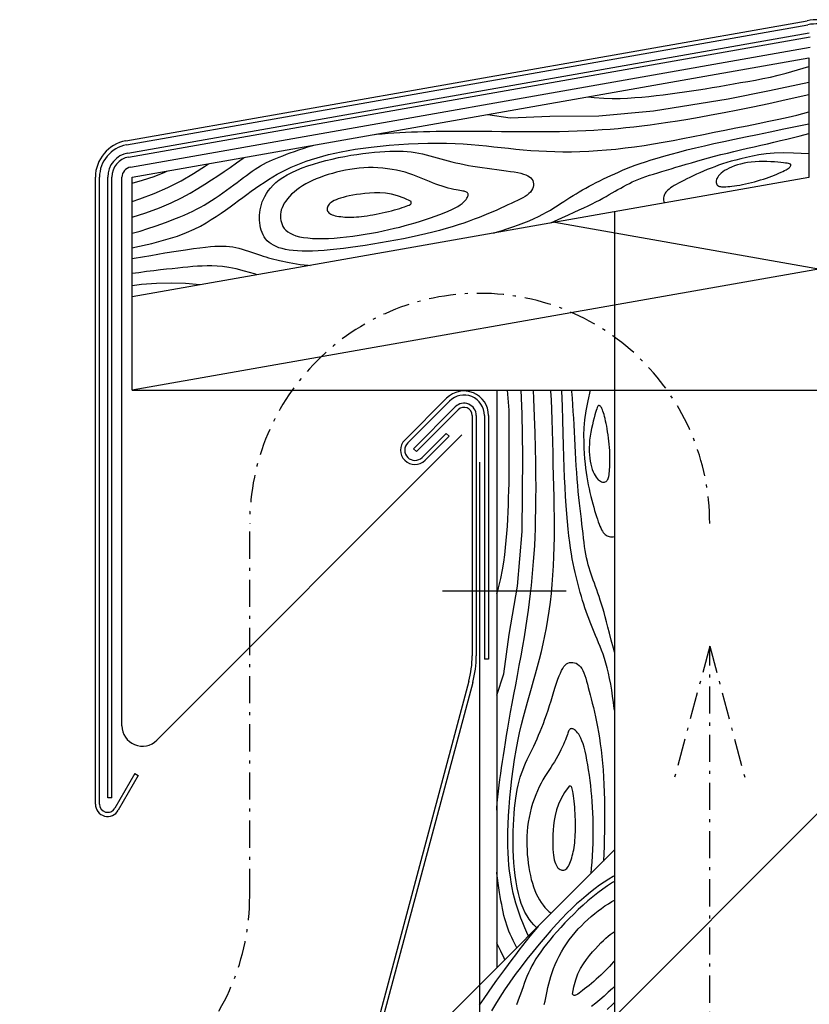
# Model space of a CAD drawing. Extents: x 2360 to 6560, y -820 to 2150.
# Drawn here: x 5487 to 5745, y 1565 to 1886 of the extents above; entities that cross this region are included whole.
import ezdxf

# ---------------------------------------------------------------- set-up
doc = ezdxf.new("R2010")
doc.units = 0
doc.header["$LTSCALE"] = 3.925
doc.linetypes.add('AUSGEZOGEN', pattern=[0])
doc.linetypes.add('MEGACAD_LTYPE4', pattern=[4, 2.25, -0.75, 0.25, -0.75])
doc.layers.get('0').update_dxf_attribs({"linetype": 'CONTINUOUS'})
for name, color, linetype in [('00_GESAMTRASTER', 7, 'CONTINUOUS'), ('3_4_AU_ENFASSADEN', 7, 'CONTINUOUS'), ('99_1_B_KOTEN_BESTAND', 7, 'CONTINUOUS'), ('99_2_A_KOTEN_1974', 7, 'CONTINUOUS'), ('A__BWA_TB50____', 7, 'CONTINUOUS')]:
    doc.layers.add(name, color=color, linetype=linetype)

msp = doc.modelspace()

# ---------------------------------------------------------------- linework, layer by layer
at = {"color": 7, "linetype": 'AUSGEZOGEN'}
for p, q in [((5521.96, 1846.04), (5744.16, 1885.21)), ((5522.19, 1844.72), (5744.39, 1883.9)), ((5512.05, 1629.91), (5512.05, 1834.22)), ((5513.38, 1629.91), (5513.38, 1834.22)), ((5524.88, 1639.88), (5518.36, 1628.58)), ((5524.88, 1639.88), (5526.04, 1639.21)), ((5526.04, 1639.21), (5519.51, 1627.91))]:
    msp.add_line(p, q, dxfattribs=at)
at = {"color": 1, "linetype": 'AUSGEZOGEN'}
msp.add_line((5637.36, 1533.81), (5637.36, 1741.37), dxfattribs=at)
at = {"color": 3, "linetype": 'MEGACAD_LTYPE4'}
for p, q in [((5562.36, 1600), (5562.36, 1721.37)), ((5712.36, 1681.37), (5700.71, 1637.9)), ((5712.36, 1533.81), (5712.36, 1681.37)), ((5712.36, 1681.37), (5724, 1637.9))]:
    msp.add_line(p, q, dxfattribs=at)
at = {"color": 7, "linetype": 'AUSGEZOGEN'}
for centre, radius, start, end in [((5747.98, 1863.55), 22, 80, 100), ((5747.98, 1863.55), 20.67, 80, 100), ((5524.05, 1834.22), 12, 100, 180), ((5524.05, 1834.22), 10.67, 100, 180), ((5516.05, 1629.91), 4, 180, 330), ((5516.05, 1629.91), 2.67, 180, 330)]:
    msp.add_arc(centre, radius, start, end, dxfattribs=at)
at = {"color": 3, "linetype": 'MEGACAD_LTYPE4'}
for centre, start, end in [((5637.36, 1721.37), 0, 180), ((5487.36, 1600), 270, 0)]:
    msp.add_arc(centre, 75, start, end, dxfattribs=at)
at = {"layer": '00_GESAMTRASTER', "color": 1, "linetype": 'AUSGEZOGEN'}
for points in [[(5672.61, 1860.41), (5674.65, 1860.18), (5677.8, 1859.95), (5680.61, 1859.86), (5683.18, 1859.88), (5685.59, 1859.99), (5687.92, 1860.15), (5690.24, 1860.35), (5692.56, 1860.57), (5694.88, 1860.82), (5697.19, 1861.09), (5699.5, 1861.38), (5701.81, 1861.69), (5704.1, 1862.01), (5706.39, 1862.35), (5708.66, 1862.7), (5710.93, 1863.07), (5713.2, 1863.44), (5715.48, 1863.82), (5717.78, 1864.22), (5720.1, 1864.62), (5722.45, 1865.03), (5724.84, 1865.45), (5727.27, 1865.89), (5729.73, 1866.35), (5732.22, 1866.85), (5734.74, 1867.43), (5737.27, 1868.09), (5744.64, 1870.33)], [(5640.06, 1854.67), (5647.33, 1853.6), (5660.23, 1854.06), (5676.22, 1854.17), (5694.05, 1855.8), (5718.41, 1859.79), (5731.83, 1862.46), (5744.64, 1865.21)], [(5603.2, 1848.17), (5603.68, 1848.22), (5605.6, 1848.4), (5607.5, 1848.54), (5609.39, 1848.67), (5611.29, 1848.78), (5613.2, 1848.87), (5615.13, 1848.95), (5617.08, 1849.02), (5619.07, 1849.08), (5621.11, 1849.13), (5623.22, 1849.17), (5625.42, 1849.21), (5627.72, 1849.23), (5630.14, 1849.24), (5632.7, 1849.24), (5635.41, 1849.23), (5638.29, 1849.21), (5641.3, 1849.18), (5644.42, 1849.15), (5647.61, 1849.12), (5650.83, 1849.1), (5654.05, 1849.08), (5657.23, 1849.08), (5660.35, 1849.1), (5663.37, 1849.15), (5666.3, 1849.22), (5669.14, 1849.31), (5671.92, 1849.43), (5674.62, 1849.57), (5677.28, 1849.73), (5679.89, 1849.92), (5682.47, 1850.14), (5685.03, 1850.37), (5687.6, 1850.64), (5690.22, 1850.95), (5692.92, 1851.29), (5695.74, 1851.68), (5698.71, 1852.12), (5701.87, 1852.62), (5705.26, 1853.17), (5708.9, 1853.8), (5712.83, 1854.5), (5717.05, 1855.29), (5721.58, 1856.17), (5726.46, 1857.16), (5731.69, 1858.27), (5737.29, 1859.5), (5744.64, 1861.17)], [(5524.05, 1811.19), (5524.92, 1811.37), (5530.49, 1812.66), (5535.05, 1813.88), (5538.77, 1815.04), (5541.78, 1816.16), (5544.25, 1817.25), (5546.32, 1818.31), (5548.14, 1819.36), (5549.85, 1820.4), (5551.47, 1821.44), (5553.02, 1822.48), (5554.51, 1823.51), (5555.95, 1824.54), (5557.35, 1825.57), (5558.73, 1826.59), (5560.1, 1827.6), (5561.47, 1828.62), (5562.85, 1829.62), (5564.23, 1830.61), (5565.62, 1831.58), (5567.03, 1832.52), (5568.45, 1833.44), (5569.89, 1834.32), (5571.35, 1835.17), (5572.84, 1835.98), (5574.37, 1836.74), (5575.92, 1837.47), (5577.51, 1838.16), (5579.15, 1838.81), (5580.83, 1839.43), (5582.56, 1840.02), (5584.34, 1840.58), (5586.18, 1841.11), (5588.1, 1841.62), (5590.1, 1842.09), (5592.21, 1842.54), (5594.43, 1842.96), (5596.8, 1843.35), (5599.32, 1843.71), (5602, 1844.05), (5604.86, 1844.35), (5607.86, 1844.62), (5610.97, 1844.86), (5614.13, 1845.05), (5617.3, 1845.19), (5620.45, 1845.28), (5623.53, 1845.32), (5626.49, 1845.3), (5629.32, 1845.21), (5632.01, 1845.07), (5634.6, 1844.88), (5637.1, 1844.66), (5639.54, 1844.42), (5641.94, 1844.16), (5644.33, 1843.89), (5646.72, 1843.63), (5649.14, 1843.38), (5651.59, 1843.16), (5654.09, 1842.96), (5656.62, 1842.79), (5659.2, 1842.65), (5661.83, 1842.56), (5664.51, 1842.51), (5667.25, 1842.52), (5670.05, 1842.59), (5672.9, 1842.71), (5675.81, 1842.88), (5678.76, 1843.12), (5681.75, 1843.41), (5684.79, 1843.75), (5687.85, 1844.14), (5690.95, 1844.59), (5694.07, 1845.08), (5697.22, 1845.63), (5700.41, 1846.21), (5703.65, 1846.83), (5706.96, 1847.48), (5710.33, 1848.16), (5713.77, 1848.85), (5717.3, 1849.56), (5720.91, 1850.28), (5724.54, 1851), (5728.13, 1851.72), (5731.61, 1852.43), (5734.92, 1853.13), (5737.98, 1853.81), (5740.73, 1854.47), (5744.64, 1855.5)], [(5641.93, 1816.01), (5642.4, 1816.16), (5644.33, 1816.77), (5646.26, 1817.39), (5648.16, 1818.03), (5650.02, 1818.68), (5651.81, 1819.35), (5653.5, 1820.02), (5655.08, 1820.71), (5656.54, 1821.41), (5657.92, 1822.12), (5659.2, 1822.82), (5660.42, 1823.53), (5661.57, 1824.23), (5662.67, 1824.92), (5663.74, 1825.6), (5664.78, 1826.27), (5665.8, 1826.93), (5666.81, 1827.57), (5667.82, 1828.21), (5668.83, 1828.84), (5669.85, 1829.45), (5670.89, 1830.07), (5671.96, 1830.67), (5673.06, 1831.28), (5674.18, 1831.88), (5675.34, 1832.47), (5676.52, 1833.06), (5677.72, 1833.65), (5678.93, 1834.22), (5680.16, 1834.8), (5681.4, 1835.36), (5682.65, 1835.91), (5683.92, 1836.46), (5685.24, 1837.01), (5686.63, 1837.56), (5688.1, 1838.12), (5689.68, 1838.69), (5691.39, 1839.26), (5693.24, 1839.86), (5695.25, 1840.47), (5697.43, 1841.11), (5699.77, 1841.75), (5702.26, 1842.42), (5704.91, 1843.09), (5707.71, 1843.77), (5710.66, 1844.46), (5713.75, 1845.16), (5716.98, 1845.86), (5720.4, 1846.59), (5724.03, 1847.34), (5727.91, 1848.14), (5732.07, 1849), (5736.56, 1849.94), (5741.41, 1850.96), (5744.64, 1851.66)], [(5660.56, 1819.3), (5661.77, 1819.86), (5664.18, 1820.98), (5666.3, 1821.95), (5668.17, 1822.8), (5669.83, 1823.55), (5671.32, 1824.24), (5672.7, 1824.89), (5673.99, 1825.53), (5675.22, 1826.15), (5676.38, 1826.76), (5677.49, 1827.36), (5678.55, 1827.95), (5679.56, 1828.53), (5680.55, 1829.09), (5681.5, 1829.64), (5682.43, 1830.18), (5683.36, 1830.7), (5684.28, 1831.21), (5685.21, 1831.71), (5686.16, 1832.19), (5687.13, 1832.66), (5688.15, 1833.12), (5689.21, 1833.57), (5690.34, 1834), (5691.52, 1834.42), (5692.76, 1834.84), (5694.05, 1835.26), (5695.4, 1835.67), (5696.81, 1836.1), (5698.27, 1836.54), (5699.78, 1836.99), (5701.35, 1837.46), (5702.98, 1837.94), (5704.66, 1838.44), (5706.4, 1838.95), (5708.2, 1839.47), (5710.06, 1840), (5711.98, 1840.52), (5713.97, 1841.05), (5716.02, 1841.57), (5718.13, 1842.1), (5720.27, 1842.62), (5722.45, 1843.13), (5724.64, 1843.64), (5726.84, 1844.15), (5729.02, 1844.65), (5731.19, 1845.14), (5733.32, 1845.63), (5735.44, 1846.13), (5737.55, 1846.64), (5739.67, 1847.17), (5741.82, 1847.73), (5744.64, 1848.51)], [(5524.05, 1815.95), (5526.62, 1816.68), (5529.13, 1817.46), (5531.5, 1818.24), (5533.72, 1819.03), (5535.78, 1819.79), (5537.67, 1820.53), (5539.4, 1821.22), (5540.97, 1821.89), (5542.43, 1822.53), (5543.78, 1823.16), (5545.06, 1823.79), (5546.28, 1824.45), (5547.49, 1825.12), (5548.69, 1825.84), (5549.91, 1826.61), (5551.14, 1827.41), (5552.38, 1828.25), (5553.61, 1829.11), (5554.83, 1829.97), (5556.02, 1830.83), (5557.17, 1831.69), (5558.28, 1832.51), (5559.34, 1833.31), (5560.35, 1834.07), (5561.32, 1834.8), (5562.27, 1835.5), (5563.19, 1836.16), (5564.1, 1836.79), (5565.02, 1837.38), (5565.93, 1837.94), (5566.87, 1838.46), (5567.82, 1838.96), (5568.8, 1839.43), (5569.82, 1839.89), (5570.87, 1840.33), (5571.97, 1840.78), (5573.12, 1841.23), (5574.33, 1841.68), (5575.6, 1842.15), (5576.94, 1842.64), (5578.34, 1843.12), (5579.81, 1843.61), (5581.34, 1844.09), (5582.94, 1844.57), (5583.31, 1844.67)], [(5744.64, 1841.79), (5739.73, 1842.1), (5736.4, 1842.15), (5733.43, 1842.04), (5730.78, 1841.8), (5728.41, 1841.47), (5726.27, 1841.08), (5724.33, 1840.66), (5722.54, 1840.24), (5720.89, 1839.82), (5719.35, 1839.4), (5717.92, 1838.97), (5716.56, 1838.54), (5715.26, 1838.1), (5714.01, 1837.64), (5712.79, 1837.17), (5711.58, 1836.68), (5710.38, 1836.18), (5709.2, 1835.68), (5708.06, 1835.17), (5706.95, 1834.66), (5705.89, 1834.16), (5704.88, 1833.67), (5703.93, 1833.19), (5703.04, 1832.74), (5702.22, 1832.3), (5701.47, 1831.89), (5700.79, 1831.49), (5700.17, 1831.1), (5699.61, 1830.73), (5699.12, 1830.36), (5698.7, 1830.01), (5698.34, 1829.66), (5698.04, 1829.31), (5697.8, 1828.97), (5697.61, 1828.62), (5697.48, 1828.26), (5697.38, 1827.9), (5697.33, 1827.52), (5697.32, 1827.12), (5697.35, 1826.71), (5697.46, 1826.27), (5697.66, 1825.84)], [(5524.05, 1821.15), (5528.45, 1822.58), (5532.93, 1824.24), (5536.77, 1825.88), (5540.08, 1827.48), (5542.95, 1829.03), (5545.48, 1830.53), (5547.78, 1831.97), (5549.94, 1833.35), (5552, 1834.7), (5554.02, 1836.05), (5556.04, 1837.43), (5558.11, 1838.87), (5560.28, 1840.41), (5560.63, 1840.67)], [(5524.05, 1826.33), (5526.58, 1827.15), (5531.24, 1828.92), (5535.7, 1830.9), (5539.97, 1833.06), (5544.07, 1835.42), (5547.99, 1837.96), (5548.88, 1838.6)], [(5524.05, 1832.28), (5527.37, 1833.21), (5531.18, 1834.48), (5534.72, 1835.87), (5535.55, 1836.25)], [(5524.05, 1807.71), (5524.67, 1807.81), (5530.11, 1808.75), (5534.65, 1809.52), (5538.4, 1810.13), (5541.48, 1810.6), (5544.02, 1810.97), (5546.14, 1811.24), (5547.95, 1811.45), (5549.57, 1811.6), (5551.03, 1811.71), (5552.36, 1811.77), (5553.58, 1811.77), (5554.72, 1811.73), (5555.79, 1811.64), (5556.82, 1811.5), (5557.84, 1811.31), (5558.87, 1811.07), (5559.89, 1810.79), (5560.92, 1810.48), (5561.94, 1810.14), (5562.94, 1809.8), (5563.93, 1809.45), (5564.9, 1809.11), (5565.84, 1808.79), (5566.75, 1808.5), (5567.63, 1808.22), (5568.51, 1807.97), (5569.38, 1807.73), (5570.27, 1807.51), (5571.18, 1807.29), (5572.13, 1807.07), (5573.12, 1806.86), (5574.17, 1806.64), (5575.27, 1806.42), (5576.43, 1806.21), (5577.63, 1806.01), (5578.87, 1805.82), (5580.16, 1805.66), (5581.48, 1805.52), (5582.11, 1805.46)], [(5564.84, 1802.42), (5563.94, 1802.71), (5560.69, 1803.64), (5557.93, 1804.32), (5555.57, 1804.79), (5553.53, 1805.08), (5551.72, 1805.24), (5550.04, 1805.3), (5548.44, 1805.31), (5546.87, 1805.28), (5545.32, 1805.2), (5543.77, 1805.09), (5542.19, 1804.95), (5540.57, 1804.78), (5538.88, 1804.6), (5537.12, 1804.41), (5535.24, 1804.21), (5533.24, 1803.99), (5531.08, 1803.74), (5528.74, 1803.44), (5526.19, 1803.1), (5524.05, 1802.79)], [(5546.14, 1799.12), (5541.45, 1799.55), (5536.71, 1799.72), (5531.93, 1799.62), (5527.11, 1799.22), (5524.05, 1798.78)], [(5642.91, 1665.42), (5645.23, 1672.39), (5647.01, 1685.18), (5649.69, 1700.94), (5651.18, 1718.78), (5651.47, 1743.47), (5651.18, 1757.15), (5650.89, 1764.84)], [(5642.91, 1698.47), (5643.49, 1700.44), (5644.27, 1703.5), (5644.84, 1706.25), (5645.27, 1708.79), (5645.58, 1711.18), (5645.83, 1713.5), (5646.03, 1715.82), (5646.22, 1718.14), (5646.38, 1720.47), (5646.51, 1722.8), (5646.63, 1725.12), (5646.72, 1727.44), (5646.8, 1729.76), (5646.87, 1732.07), (5646.92, 1734.37), (5646.95, 1736.67), (5646.98, 1738.97), (5647, 1741.28), (5647.01, 1743.62), (5647.01, 1745.97), (5647.01, 1748.36), (5647.01, 1750.78), (5647.01, 1753.25), (5646.99, 1755.75), (5646.92, 1758.29), (5646.79, 1760.87), (5646.58, 1763.48), (5646.41, 1764.84)], [(5642.91, 1627.99), (5642.94, 1628.47), (5643.11, 1630.39), (5643.29, 1632.28), (5643.5, 1634.17), (5643.72, 1636.06), (5643.96, 1637.95), (5644.22, 1639.87), (5644.49, 1641.8), (5644.77, 1643.78), (5645.08, 1645.8), (5645.4, 1647.88), (5645.75, 1650.05), (5646.13, 1652.32), (5646.54, 1654.71), (5646.98, 1657.23), (5647.46, 1659.9), (5647.98, 1662.73), (5648.53, 1665.69), (5649.11, 1668.75), (5649.69, 1671.89), (5650.27, 1675.05), (5650.85, 1678.22), (5651.4, 1681.36), (5651.92, 1684.43), (5652.4, 1687.42), (5652.84, 1690.31), (5653.24, 1693.13), (5653.61, 1695.88), (5653.94, 1698.57), (5654.24, 1701.21), (5654.51, 1703.82), (5654.74, 1706.39), (5654.95, 1708.95), (5655.13, 1711.53), (5655.29, 1714.16), (5655.42, 1716.88), (5655.53, 1719.73), (5655.61, 1722.73), (5655.67, 1725.93), (5655.71, 1729.37), (5655.73, 1733.06), (5655.72, 1737.05), (5655.67, 1741.34), (5655.59, 1745.96), (5655.46, 1750.93), (5655.28, 1756.28), (5655.04, 1762.01), (5654.91, 1764.84)], [(5653.27, 1586.94), (5652.73, 1588.1), (5652.04, 1589.64), (5651.39, 1591.2), (5650.77, 1592.78), (5650.19, 1594.37), (5649.65, 1595.98), (5649.16, 1597.61), (5648.72, 1599.27), (5648.32, 1600.95), (5647.96, 1602.68), (5647.64, 1604.44), (5647.36, 1606.25), (5647.11, 1608.1), (5646.91, 1610), (5646.75, 1611.98), (5646.63, 1614.03), (5646.55, 1616.18), (5646.52, 1618.45), (5646.55, 1620.85), (5646.63, 1623.39), (5646.77, 1626.09), (5646.96, 1628.96), (5647.22, 1631.96), (5647.53, 1635.06), (5647.89, 1638.2), (5648.3, 1641.36), (5648.75, 1644.47), (5649.25, 1647.51), (5649.79, 1650.43), (5650.36, 1653.2), (5650.97, 1655.82), (5651.6, 1658.34), (5652.25, 1660.76), (5652.92, 1663.12), (5653.59, 1665.44), (5654.27, 1667.75), (5654.94, 1670.06), (5655.61, 1672.4), (5656.25, 1674.78), (5656.89, 1677.2), (5657.49, 1679.66), (5658.07, 1682.18), (5658.62, 1684.75), (5659.13, 1687.39), (5659.6, 1690.08), (5660.02, 1692.85), (5660.4, 1695.68), (5660.73, 1698.57), (5661.01, 1701.52), (5661.25, 1704.52), (5661.44, 1707.57), (5661.58, 1710.65), (5661.68, 1713.78), (5661.73, 1716.94), (5661.74, 1720.14), (5661.72, 1723.38), (5661.68, 1726.68), (5661.61, 1730.05), (5661.53, 1733.48), (5661.44, 1737), (5661.36, 1740.59), (5661.28, 1744.27), (5661.2, 1747.98), (5661.11, 1751.64), (5661.01, 1755.19), (5660.9, 1758.57), (5660.76, 1761.7), (5660.59, 1764.52), (5660.57, 1764.84)], [(5681.31, 1660.54), (5681.25, 1661.03), (5680.98, 1663.04), (5680.7, 1665.05), (5680.41, 1667.03), (5680.09, 1668.98), (5679.74, 1670.85), (5679.37, 1672.64), (5678.96, 1674.31), (5678.53, 1675.88), (5678.07, 1677.35), (5677.6, 1678.74), (5677.12, 1680.06), (5676.63, 1681.31), (5676.14, 1682.52), (5675.65, 1683.69), (5675.17, 1684.83), (5674.7, 1685.95), (5674.24, 1687.06), (5673.79, 1688.16), (5673.35, 1689.26), (5672.92, 1690.37), (5672.5, 1691.51), (5672.08, 1692.66), (5671.68, 1693.85), (5671.28, 1695.06), (5670.9, 1696.31), (5670.52, 1697.57), (5670.16, 1698.85), (5669.8, 1700.15), (5669.45, 1701.46), (5669.11, 1702.77), (5668.78, 1704.1), (5668.46, 1705.45), (5668.15, 1706.85), (5667.85, 1708.31), (5667.55, 1709.85), (5667.27, 1711.51), (5667, 1713.29), (5666.73, 1715.21), (5666.48, 1717.31), (5666.23, 1719.56), (5666, 1721.97), (5665.78, 1724.55), (5665.58, 1727.27), (5665.39, 1730.15), (5665.22, 1733.17), (5665.07, 1736.33), (5664.94, 1739.64), (5664.83, 1743.13), (5664.71, 1746.83), (5664.6, 1750.79), (5664.47, 1755.04), (5664.33, 1759.63), (5664.16, 1764.58), (5664.15, 1764.84)], [(5681.31, 1679.46), (5680.96, 1680.75), (5680.28, 1683.32), (5679.69, 1685.58), (5679.18, 1687.56), (5678.73, 1689.33), (5678.31, 1690.92), (5677.9, 1692.39), (5677.5, 1693.77), (5677.1, 1695.09), (5676.7, 1696.34), (5676.3, 1697.53), (5675.91, 1698.68), (5675.52, 1699.78), (5675.13, 1700.85), (5674.76, 1701.88), (5674.39, 1702.89), (5674.04, 1703.89), (5673.69, 1704.89), (5673.37, 1705.89), (5673.05, 1706.91), (5672.76, 1707.95), (5672.48, 1709.03), (5672.23, 1710.16), (5672, 1711.34), (5671.79, 1712.58), (5671.59, 1713.87), (5671.41, 1715.21), (5671.23, 1716.62), (5671.05, 1718.08), (5670.88, 1719.59), (5670.7, 1721.16), (5670.51, 1722.79), (5670.31, 1724.47), (5670.11, 1726.22), (5669.91, 1728.02), (5669.71, 1729.88), (5669.52, 1731.8), (5669.33, 1733.79), (5669.16, 1735.84), (5669, 1737.95), (5668.85, 1740.11), (5668.71, 1742.32), (5668.58, 1744.55), (5668.46, 1746.8), (5668.35, 1749.05), (5668.23, 1751.29), (5668.12, 1753.51), (5668.01, 1755.69), (5667.89, 1757.86), (5667.75, 1760.03), (5667.6, 1762.22), (5667.42, 1764.43), (5667.38, 1764.84)], [(5673.44, 1764.84), (5672.6, 1761.39), (5671.98, 1758.12), (5671.57, 1755.18), (5671.34, 1752.53), (5671.25, 1750.13), (5671.27, 1747.96), (5671.34, 1745.97), (5671.44, 1744.14), (5671.57, 1742.44), (5671.72, 1740.85), (5671.89, 1739.36), (5672.08, 1737.95), (5672.29, 1736.6), (5672.53, 1735.29), (5672.78, 1734), (5673.05, 1732.72), (5673.33, 1731.46), (5673.63, 1730.21), (5673.93, 1728.99), (5674.24, 1727.82), (5674.55, 1726.68), (5674.85, 1725.6), (5675.16, 1724.58), (5675.45, 1723.63), (5675.73, 1722.75), (5676.01, 1721.94), (5676.29, 1721.19), (5676.56, 1720.52), (5676.83, 1719.91), (5677.11, 1719.36), (5677.38, 1718.88), (5677.67, 1718.47), (5677.95, 1718.12), (5678.25, 1717.82), (5678.56, 1717.57), (5678.89, 1717.37), (5679.23, 1717.22), (5679.6, 1717.11), (5679.99, 1717.02), (5680.4, 1716.98), (5680.85, 1717.01), (5681.31, 1717.13)], [(5655.96, 1589.63), (5655.78, 1589.79), (5655, 1590.55), (5654.23, 1591.42), (5653.49, 1592.39), (5652.79, 1593.48), (5652.12, 1594.68), (5651.5, 1596.02), (5650.93, 1597.49), (5650.42, 1599.1), (5649.97, 1600.84), (5649.58, 1602.68), (5649.24, 1604.62), (5648.95, 1606.62), (5648.72, 1608.67), (5648.54, 1610.76), (5648.4, 1612.86), (5648.31, 1614.95), (5648.27, 1617.03), (5648.26, 1619.09), (5648.3, 1621.1), (5648.36, 1623.07), (5648.46, 1624.98), (5648.59, 1626.81), (5648.75, 1628.57), (5648.93, 1630.23), (5649.13, 1631.81), (5649.36, 1633.31), (5649.62, 1634.74), (5649.91, 1636.1), (5650.23, 1637.41), (5650.59, 1638.66), (5650.98, 1639.87), (5651.4, 1641.04), (5651.86, 1642.19), (5652.35, 1643.31), (5652.85, 1644.41), (5653.38, 1645.51), (5653.91, 1646.61), (5654.45, 1647.72), (5654.99, 1648.84), (5655.53, 1649.99), (5656.06, 1651.16), (5656.59, 1652.37), (5657.11, 1653.61), (5657.63, 1654.9), (5658.14, 1656.23), (5658.65, 1657.62), (5659.15, 1659.05), (5659.65, 1660.55), (5660.14, 1662.08), (5660.63, 1663.62), (5661.1, 1665.14), (5661.57, 1666.63), (5662.02, 1668.05), (5662.45, 1669.39), (5662.87, 1670.6), (5663.27, 1671.69), (5663.66, 1672.64), (5664.04, 1673.46), (5664.43, 1674.16), (5664.83, 1674.74), (5665.24, 1675.22), (5665.67, 1675.59), (5666.14, 1675.86), (5666.64, 1676.03), (5667.16, 1676.12), (5667.71, 1676.11), (5668.25, 1676.01), (5668.79, 1675.81), (5669.31, 1675.52), (5669.8, 1675.14), (5670.25, 1674.67), (5670.65, 1674.1), (5671.01, 1673.45), (5671.34, 1672.71), (5671.64, 1671.89), (5671.93, 1670.99), (5672.21, 1670.02), (5672.49, 1668.98), (5672.78, 1667.88), (5673.08, 1666.71), (5673.4, 1665.49), (5673.74, 1664.2), (5674.08, 1662.85), (5674.42, 1661.43), (5674.77, 1659.94), (5675.11, 1658.39), (5675.45, 1656.77), (5675.78, 1655.08), (5676.1, 1653.32), (5676.4, 1651.48), (5676.68, 1649.57), (5676.95, 1647.57), (5677.19, 1645.49), (5677.4, 1643.32), (5677.58, 1641.06), (5677.73, 1638.71), (5677.85, 1636.29), (5677.95, 1633.8), (5678.01, 1631.28), (5678.05, 1628.73), (5678.06, 1626.16), (5678.06, 1623.61), (5678.03, 1621.08), (5677.98, 1618.6), (5677.92, 1616.16), (5677.83, 1613.79), (5677.72, 1611.48), (5677.71, 1611.38)], [(5673.67, 1607.34), (5673.87, 1609.06), (5674.05, 1611.03), (5674.19, 1613.05), (5674.29, 1615.11), (5674.36, 1617.18), (5674.4, 1619.25), (5674.4, 1621.29), (5674.38, 1623.29), (5674.34, 1625.23), (5674.26, 1627.11), (5674.17, 1628.95), (5674.05, 1630.74), (5673.91, 1632.5), (5673.74, 1634.24), (5673.55, 1635.96), (5673.35, 1637.67), (5673.12, 1639.37), (5672.87, 1641.05), (5672.61, 1642.69), (5672.33, 1644.27), (5672.03, 1645.76), (5671.72, 1647.16), (5671.39, 1648.44), (5671.06, 1649.58), (5670.71, 1650.57), (5670.35, 1651.41), (5669.99, 1652.12), (5669.64, 1652.71), (5669.29, 1653.2), (5668.94, 1653.59), (5668.62, 1653.89), (5668.31, 1654.13), (5668.02, 1654.31), (5667.76, 1654.43), (5667.52, 1654.5), (5667.29, 1654.52), (5667.09, 1654.49), (5666.91, 1654.41), (5666.75, 1654.29), (5666.6, 1654.13), (5666.47, 1653.93), (5666.35, 1653.68), (5666.23, 1653.37), (5666.1, 1653.02), (5665.95, 1652.59), (5665.78, 1652.1), (5665.57, 1651.54), (5665.32, 1650.89), (5665.02, 1650.17), (5664.67, 1649.36), (5664.28, 1648.5), (5663.84, 1647.59), (5663.37, 1646.65), (5662.86, 1645.69), (5662.32, 1644.72), (5661.75, 1643.75)], [(5661.75, 1643.75), (5661.15, 1642.79), (5660.54, 1641.84), (5659.91, 1640.88), (5659.27, 1639.9), (5658.63, 1638.89), (5658, 1637.83), (5657.38, 1636.72), (5656.77, 1635.53), (5656.19, 1634.27), (5655.63, 1632.93), (5655.11, 1631.53), (5654.63, 1630.08), (5654.19, 1628.6), (5653.81, 1627.08), (5653.47, 1625.55), (5653.2, 1624.02), (5652.99, 1622.49), (5652.85, 1620.96), (5652.76, 1619.45), (5652.72, 1617.95), (5652.73, 1616.46), (5652.79, 1614.99), (5652.88, 1613.54), (5653.02, 1612.11), (5653.18, 1610.7), (5653.38, 1609.32), (5653.61, 1607.97), (5653.88, 1606.65), (5654.18, 1605.38), (5654.53, 1604.14), (5654.91, 1602.95), (5655.34, 1601.82), (5655.8, 1600.73), (5656.31, 1599.71), (5656.85, 1598.74), (5657.42, 1597.85), (5658.01, 1597.02), (5658.62, 1596.26), (5659.25, 1595.58), (5659.89, 1594.98), (5660.53, 1594.46), (5660.68, 1594.35)], [(5649.46, 1583.13), (5649.35, 1583.34), (5648.81, 1584.43), (5648.28, 1585.48), (5647.79, 1586.5), (5647.33, 1587.51), (5646.91, 1588.51), (5646.52, 1589.51), (5646.17, 1590.52), (5645.84, 1591.55), (5645.55, 1592.59), (5645.27, 1593.67), (5645.02, 1594.79), (5644.77, 1595.95), (5644.53, 1597.16), (5644.29, 1598.43), (5644.05, 1599.77), (5643.8, 1601.16), (5643.57, 1602.63), (5643.34, 1604.16), (5643.13, 1605.75), (5642.95, 1607.41), (5642.91, 1607.79)], [(5681.31, 1606.59), (5680.9, 1606.36), (5679.42, 1605.45), (5677.95, 1604.48), (5676.47, 1603.46), (5675, 1602.38), (5673.52, 1601.24), (5672.03, 1600.04), (5670.52, 1598.76), (5668.98, 1597.39), (5667.4, 1595.92), (5665.78, 1594.34), (5664.1, 1592.63), (5662.36, 1590.77), (5660.55, 1588.77), (5658.66, 1586.6), (5656.72, 1584.29), (5654.75, 1581.89), (5652.78, 1579.41), (5650.84, 1576.89), (5648.96, 1574.36), (5647.16, 1571.86), (5645.48, 1569.42), (5643.93, 1567.06), (5642.5, 1564.77), (5641.17, 1562.54)], [(5681.31, 1604.73), (5680.67, 1604.36), (5679.09, 1603.33), (5677.48, 1602.2), (5675.86, 1600.99), (5674.25, 1599.7), (5672.64, 1598.36), (5671.06, 1596.97), (5669.52, 1595.55), (5668.02, 1594.11), (5666.56, 1592.66), (5665.16, 1591.21), (5663.81, 1589.77), (5662.54, 1588.35), (5661.33, 1586.96), (5660.2, 1585.61), (5659.15, 1584.31), (5658.18, 1583.05), (5657.28, 1581.82), (5656.45, 1580.63), (5655.69, 1579.46), (5655, 1578.31), (5654.36, 1577.18), (5653.78, 1576.04), (5653.26, 1574.91), (5652.77, 1573.78), (5652.32, 1572.65), (5651.9, 1571.51), (5651.49, 1570.36), (5651.09, 1569.2), (5650.69, 1568.04), (5650.28, 1566.86), (5649.85, 1565.67), (5649.39, 1564.47)], [(5658.66, 1565.69), (5658.91, 1566.79), (5659.15, 1567.89), (5659.38, 1569.02), (5659.62, 1570.16), (5659.89, 1571.32), (5660.19, 1572.52), (5660.54, 1573.75), (5660.95, 1575.02), (5661.43, 1576.32), (5661.98, 1577.66), (5662.6, 1579.02), (5663.29, 1580.38), (5664.03, 1581.74), (5664.82, 1583.09), (5665.67, 1584.4), (5666.56, 1585.68), (5667.5, 1586.91), (5668.47, 1588.09), (5669.48, 1589.23), (5670.52, 1590.31), (5671.58, 1591.36), (5672.66, 1592.36), (5673.75, 1593.32), (5674.86, 1594.23), (5675.97, 1595.11), (5677.08, 1595.95), (5678.2, 1596.74), (5679.32, 1597.48), (5680.44, 1598.17), (5681.31, 1598.66)], [(5656.48, 1590.15), (5656.16, 1589.78), (5654.93, 1588.32), (5653.71, 1586.84), (5652.52, 1585.36), (5651.35, 1583.87), (5650.18, 1582.36), (5649, 1580.83), (5647.83, 1579.27), (5646.64, 1577.67), (5645.42, 1576.03), (5644.18, 1574.32), (5642.89, 1572.54), (5641.55, 1570.67), (5640.15, 1568.69), (5638.68, 1566.6), (5637.14, 1564.37)], [(5667.64, 1567.96), (5668.06, 1570.42), (5668.66, 1572.62), (5669.39, 1574.59), (5670.24, 1576.34), (5671.17, 1577.91), (5672.15, 1579.32), (5673.15, 1580.59), (5674.14, 1581.75), (5675.09, 1582.81), (5676.01, 1583.79), (5676.88, 1584.69), (5677.71, 1585.5), (5678.5, 1586.22), (5679.24, 1586.87), (5679.94, 1587.43), (5680.6, 1587.92), (5681.22, 1588.33), (5681.31, 1588.38)], [(5645.52, 1579.2), (5645.31, 1579.68), (5644.24, 1581.97), (5643.1, 1584.37), (5642.91, 1584.76)], [(5681.31, 1578.88), (5680.89, 1578.39), (5680.29, 1577.72), (5679.65, 1577.04), (5678.99, 1576.34), (5678.3, 1575.64), (5677.58, 1574.93), (5676.85, 1574.23), (5676.09, 1573.53), (5675.33, 1572.83), (5674.55, 1572.15), (5673.78, 1571.48), (5673.02, 1570.84), (5672.28, 1570.24), (5671.58, 1569.68), (5670.93, 1569.17), (5670.33, 1568.72), (5669.8, 1568.34), (5669.35, 1568.04), (5668.97, 1567.81), (5668.65, 1567.65), (5668.39, 1567.57), (5668.16, 1567.56), (5667.97, 1567.63), (5667.8, 1567.76), (5667.64, 1567.96)], [(5681.31, 1570.51), (5680.66, 1569.88), (5679.27, 1568.6), (5677.91, 1567.37), (5676.55, 1566.19), (5675.2, 1565.04), (5673.86, 1563.93)], [(5658.38, 1564.6), (5658.66, 1565.69)], [(5678.97, 1563.01), (5680.81, 1564.78), (5681.31, 1565.28)]]:
    msp.add_lwpolyline(points, dxfattribs=at)
for points in [[(5567.29, 1827.96), (5567.82, 1828.87), (5568.43, 1829.77), (5569.15, 1830.67), (5569.98, 1831.57), (5570.93, 1832.46), (5572, 1833.32), (5573.21, 1834.17), (5574.56, 1834.98), (5576.06, 1835.76), (5577.69, 1836.51), (5579.44, 1837.22), (5581.28, 1837.88), (5583.2, 1838.51), (5585.19, 1839.1), (5587.21, 1839.64), (5589.25, 1840.14), (5591.3, 1840.59), (5593.34, 1841), (5595.36, 1841.36), (5597.35, 1841.67), (5599.3, 1841.95), (5601.2, 1842.18), (5603.03, 1842.37), (5604.79, 1842.53), (5606.46, 1842.64), (5608.05, 1842.71), (5609.56, 1842.74), (5611.02, 1842.74), (5612.41, 1842.69), (5613.75, 1842.6), (5615.04, 1842.47), (5616.3, 1842.29), (5617.53, 1842.08), (5618.74, 1841.82), (5619.92, 1841.54), (5621.1, 1841.23), (5622.28, 1840.91), (5623.45, 1840.57), (5624.64, 1840.23), (5625.84, 1839.9), (5627.06, 1839.57), (5628.31, 1839.25), (5629.59, 1838.94), (5630.9, 1838.64), (5632.26, 1838.35), (5633.66, 1838.08), (5635.11, 1837.82), (5636.61, 1837.57), (5638.17, 1837.34), (5639.77, 1837.12), (5641.37, 1836.91), (5642.95, 1836.71), (5644.5, 1836.51), (5645.97, 1836.32), (5647.36, 1836.12), (5648.63, 1835.92), (5649.77, 1835.71), (5650.77, 1835.49), (5651.65, 1835.26), (5652.41, 1835), (5653.05, 1834.71), (5653.59, 1834.39), (5654.03, 1834.02), (5654.38, 1833.61), (5654.64, 1833.15), (5654.81, 1832.65), (5654.89, 1832.11), (5654.89, 1831.56), (5654.79, 1830.99), (5654.6, 1830.43), (5654.31, 1829.88), (5653.92, 1829.36), (5653.43, 1828.86), (5652.85, 1828.39), (5652.18, 1827.94), (5651.42, 1827.5), (5650.59, 1827.06), (5649.68, 1826.62), (5648.71, 1826.16), (5647.67, 1825.69), (5646.58, 1825.18), (5645.42, 1824.65), (5644.21, 1824.1), (5642.94, 1823.53), (5641.6, 1822.95), (5640.2, 1822.35), (5638.74, 1821.74), (5637.2, 1821.12), (5635.59, 1820.51), (5633.91, 1819.89), (5632.15, 1819.27), (5630.32, 1818.66), (5628.4, 1818.05), (5626.39, 1817.46), (5624.29, 1816.87), (5622.09, 1816.3), (5619.81, 1815.74), (5617.44, 1815.2), (5615.01, 1814.68), (5612.53, 1814.18), (5610.03, 1813.7), (5607.51, 1813.24), (5604.99, 1812.8), (5602.5, 1812.39), (5600.04, 1812), (5597.63, 1811.65), (5595.28, 1811.32), (5592.99, 1811.03), (5590.77, 1810.77), (5588.64, 1810.55), (5586.6, 1810.38), (5584.66, 1810.25), (5582.82, 1810.17), (5581.1, 1810.13), (5579.48, 1810.15), (5577.96, 1810.21), (5576.55, 1810.32), (5575.24, 1810.48), (5574.02, 1810.69), (5572.91, 1810.95), (5571.88, 1811.25), (5570.95, 1811.61), (5570.11, 1812.02), (5569.35, 1812.47), (5568.68, 1812.97), (5568.08, 1813.52), (5567.55, 1814.11), (5567.1, 1814.75), (5566.72, 1815.43), (5566.39, 1816.16), (5566.13, 1816.92), (5565.93, 1817.7), (5565.77, 1818.51), (5565.67, 1819.34), (5565.61, 1820.18), (5565.59, 1821.03), (5565.61, 1821.88), (5565.68, 1822.73), (5565.79, 1823.59), (5565.96, 1824.45), (5566.19, 1825.32), (5566.48, 1826.19), (5566.85, 1827.07)], [(5727.17, 1839.25), (5725.92, 1839.13), (5724.72, 1838.97), (5723.56, 1838.75), (5722.46, 1838.5), (5721.41, 1838.21), (5720.43, 1837.88), (5719.52, 1837.53), (5718.68, 1837.15), (5717.92, 1836.76), (5717.24, 1836.35), (5716.63, 1835.93), (5716.1, 1835.5), (5715.65, 1835.08), (5715.27, 1834.66), (5714.97, 1834.24), (5714.73, 1833.84), (5714.58, 1833.46), (5714.48, 1833.09), (5714.45, 1832.75), (5714.48, 1832.44), (5714.56, 1832.15), (5714.68, 1831.89), (5714.85, 1831.67), (5715.05, 1831.48), (5715.29, 1831.33), (5715.56, 1831.22), (5715.87, 1831.14), (5716.23, 1831.09), (5716.64, 1831.06), (5717.11, 1831.07), (5717.63, 1831.09), (5718.23, 1831.14), (5718.9, 1831.2), (5719.63, 1831.28), (5720.42, 1831.38), (5721.26, 1831.51), (5722.15, 1831.65), (5723.07, 1831.82), (5724.01, 1832.01), (5724.99, 1832.23), (5725.97, 1832.47), (5726.96, 1832.73), (5727.95, 1833.02), (5728.93, 1833.31), (5729.9, 1833.62), (5730.84, 1833.94), (5731.75, 1834.26), (5732.62, 1834.58), (5733.45, 1834.9), (5734.23, 1835.21), (5734.95, 1835.52), (5735.62, 1835.81), (5736.22, 1836.1), (5736.77, 1836.37), (5737.25, 1836.63), (5737.65, 1836.88), (5737.99, 1837.1), (5738.27, 1837.31), (5738.48, 1837.51), (5738.63, 1837.68), (5738.74, 1837.84), (5738.8, 1837.99), (5738.83, 1838.12), (5738.82, 1838.24), (5738.79, 1838.34), (5738.71, 1838.43), (5738.57, 1838.52), (5738.36, 1838.6), (5738.05, 1838.67), (5737.63, 1838.75), (5737.08, 1838.83), (5736.39, 1838.92), (5735.54, 1839.01), (5734.56, 1839.11), (5733.46, 1839.19), (5732.28, 1839.27), (5731.03, 1839.32), (5729.75, 1839.34), (5728.45, 1839.32)], [(5621.99, 1832.36), (5620.95, 1832.78), (5619.9, 1833.22), (5618.85, 1833.67), (5617.77, 1834.13), (5616.67, 1834.58), (5615.52, 1835.02), (5614.31, 1835.44), (5613.04, 1835.83), (5611.69, 1836.19), (5610.28, 1836.5), (5608.81, 1836.77), (5607.3, 1837), (5605.76, 1837.17), (5604.2, 1837.29), (5602.64, 1837.35), (5601.08, 1837.35), (5599.53, 1837.29), (5598.01, 1837.17), (5596.5, 1837), (5595.02, 1836.77), (5593.55, 1836.5), (5592.12, 1836.19), (5590.7, 1835.84), (5589.32, 1835.46), (5587.96, 1835.06), (5586.63, 1834.62), (5585.34, 1834.16), (5584.09, 1833.67), (5582.89, 1833.14), (5581.73, 1832.59), (5580.63, 1832.01), (5579.58, 1831.39), (5578.6, 1830.74), (5577.68, 1830.07), (5576.82, 1829.37), (5576.04, 1828.65), (5575.32, 1827.93), (5574.68, 1827.19), (5574.12, 1826.46), (5573.64, 1825.72), (5573.24, 1825), (5572.92, 1824.28), (5572.67, 1823.58), (5572.5, 1822.87), (5572.41, 1822.18), (5572.38, 1821.49), (5572.41, 1820.81), (5572.51, 1820.13), (5572.68, 1819.46), (5572.91, 1818.8), (5573.22, 1818.17), (5573.63, 1817.55), (5574.14, 1816.97), (5574.77, 1816.44), (5575.51, 1815.95), (5576.4, 1815.52), (5577.42, 1815.15), (5578.59, 1814.84), (5579.88, 1814.6), (5581.3, 1814.41), (5582.83, 1814.29), (5584.47, 1814.23), (5586.2, 1814.23), (5588.03, 1814.28), (5589.93, 1814.4), (5591.91, 1814.56), (5593.92, 1814.78), (5595.97, 1815.03), (5598.02, 1815.32), (5600.06, 1815.65), (5602.07, 1815.99), (5604.03, 1816.36), (5605.94, 1816.75), (5607.78, 1817.14), (5609.57, 1817.56), (5611.32, 1817.99), (5613.03, 1818.43), (5614.71, 1818.9), (5616.37, 1819.38), (5618.02, 1819.88), (5619.66, 1820.4), (5621.27, 1820.94), (5622.83, 1821.48), (5624.34, 1822.03), (5625.76, 1822.58), (5627.08, 1823.13), (5628.29, 1823.67), (5629.35, 1824.2), (5630.26, 1824.72), (5631.03, 1825.22), (5631.67, 1825.69), (5632.19, 1826.15), (5632.61, 1826.58), (5632.93, 1826.98), (5633.18, 1827.36), (5633.36, 1827.7), (5633.48, 1828.01), (5633.56, 1828.29), (5633.58, 1828.55), (5633.56, 1828.77), (5633.5, 1828.96), (5633.39, 1829.13), (5633.24, 1829.27), (5633.06, 1829.38), (5632.83, 1829.48), (5632.57, 1829.55), (5632.25, 1829.62), (5631.87, 1829.69), (5631.43, 1829.76), (5630.92, 1829.84), (5630.33, 1829.95), (5629.65, 1830.08), (5628.88, 1830.25), (5628.03, 1830.46), (5627.11, 1830.69), (5626.14, 1830.97), (5625.13, 1831.27), (5624.09, 1831.6), (5623.04, 1831.97)], [(5614.98, 1826.3), (5612.72, 1827.37), (5610.58, 1828.14), (5608.55, 1828.67), (5606.62, 1828.98), (5604.8, 1829.12), (5603.09, 1829.13), (5601.47, 1829.03), (5599.96, 1828.89), (5598.54, 1828.72), (5597.21, 1828.53), (5595.98, 1828.33), (5594.84, 1828.11), (5593.79, 1827.89), (5592.83, 1827.65), (5591.97, 1827.4), (5591.19, 1827.14), (5590.51, 1826.87), (5589.9, 1826.59), (5589.38, 1826.3), (5588.93, 1826.01), (5588.56, 1825.71), (5588.25, 1825.41), (5588.01, 1825.1), (5587.82, 1824.78), (5587.69, 1824.46), (5587.62, 1824.14), (5587.6, 1823.82), (5587.65, 1823.5), (5587.75, 1823.2), (5587.92, 1822.92), (5588.15, 1822.65), (5588.45, 1822.4), (5588.82, 1822.18), (5589.24, 1821.99), (5589.73, 1821.82), (5590.26, 1821.67), (5590.83, 1821.55), (5591.44, 1821.44), (5592.08, 1821.36), (5592.74, 1821.29), (5593.42, 1821.25), (5594.12, 1821.22), (5594.84, 1821.2), (5595.58, 1821.21), (5596.35, 1821.24), (5597.15, 1821.28), (5597.97, 1821.35), (5598.83, 1821.44), (5599.73, 1821.54), (5600.65, 1821.67), (5601.6, 1821.81), (5602.57, 1821.98), (5603.56, 1822.16), (5604.56, 1822.36), (5605.57, 1822.57), (5606.58, 1822.8), (5607.58, 1823.04), (5608.57, 1823.3), (5609.53, 1823.55), (5610.45, 1823.81), (5611.31, 1824.06), (5612.1, 1824.31), (5612.81, 1824.54), (5613.42, 1824.75), (5613.93, 1824.95), (5614.34, 1825.13), (5614.65, 1825.3), (5614.87, 1825.47), (5615, 1825.65), (5615.06, 1825.84), (5615.05, 1826.06)], [(5673.22, 1748.52), (5673.12, 1747.28), (5673.08, 1746.06), (5673.09, 1744.88), (5673.15, 1743.75), (5673.25, 1742.67), (5673.4, 1741.65), (5673.59, 1740.69), (5673.82, 1739.8), (5674.07, 1738.98), (5674.36, 1738.24), (5674.67, 1737.57), (5674.99, 1736.98), (5675.33, 1736.46), (5675.68, 1736.01), (5676.04, 1735.64), (5676.39, 1735.34), (5676.74, 1735.12), (5677.09, 1734.96), (5677.42, 1734.87), (5677.73, 1734.84), (5678.03, 1734.87), (5678.3, 1734.95), (5678.55, 1735.07), (5678.77, 1735.24), (5678.96, 1735.45), (5679.12, 1735.69), (5679.25, 1735.99), (5679.37, 1736.33), (5679.46, 1736.73), (5679.54, 1737.19), (5679.6, 1737.72), (5679.66, 1738.31), (5679.72, 1738.98), (5679.76, 1739.72), (5679.8, 1740.51), (5679.82, 1741.36), (5679.84, 1742.26), (5679.83, 1743.19), (5679.81, 1744.16), (5679.76, 1745.15), (5679.7, 1746.17), (5679.61, 1747.19), (5679.5, 1748.21), (5679.38, 1749.23), (5679.24, 1750.24), (5679.09, 1751.22), (5678.94, 1752.17), (5678.77, 1753.09), (5678.6, 1753.95), (5678.43, 1754.77), (5678.25, 1755.54), (5678.08, 1756.25), (5677.9, 1756.89), (5677.73, 1757.48), (5677.55, 1757.99), (5677.38, 1758.44), (5677.22, 1758.81), (5677.06, 1759.12), (5676.91, 1759.36), (5676.76, 1759.54), (5676.62, 1759.67), (5676.49, 1759.76), (5676.36, 1759.81), (5676.25, 1759.83), (5676.14, 1759.81), (5676.03, 1759.75), (5675.93, 1759.63), (5675.81, 1759.43), (5675.68, 1759.14), (5675.53, 1758.74), (5675.36, 1758.21), (5675.16, 1757.55), (5674.92, 1756.73), (5674.65, 1755.77), (5674.37, 1754.71), (5674.1, 1753.56), (5673.83, 1752.34), (5673.59, 1751.08), (5673.38, 1749.8)], [(5666.49, 1635.79), (5665.05, 1633.75), (5663.92, 1631.78), (5663.05, 1629.87), (5662.41, 1628.02), (5661.95, 1626.26), (5661.65, 1624.57), (5661.46, 1622.96), (5661.34, 1621.44), (5661.26, 1620.02), (5661.21, 1618.68), (5661.2, 1617.43), (5661.21, 1616.27), (5661.26, 1615.2), (5661.33, 1614.21), (5661.42, 1613.32), (5661.54, 1612.51), (5661.69, 1611.79), (5661.86, 1611.15), (5662.05, 1610.58), (5662.26, 1610.09), (5662.49, 1609.67), (5662.74, 1609.32), (5663, 1609.02), (5663.28, 1608.78), (5663.57, 1608.6), (5663.88, 1608.47), (5664.19, 1608.4), (5664.5, 1608.39), (5664.82, 1608.44), (5665.13, 1608.55), (5665.44, 1608.74), (5665.73, 1608.99), (5666.01, 1609.31), (5666.27, 1609.7), (5666.53, 1610.14), (5666.76, 1610.64), (5666.98, 1611.18), (5667.19, 1611.77), (5667.39, 1612.38), (5667.57, 1613.02), (5667.73, 1613.68), (5667.88, 1614.36), (5668.02, 1615.07), (5668.14, 1615.8), (5668.25, 1616.56), (5668.34, 1617.36), (5668.42, 1618.18), (5668.48, 1619.05), (5668.53, 1619.94), (5668.57, 1620.88), (5668.59, 1621.84), (5668.6, 1622.82), (5668.59, 1623.83), (5668.57, 1624.85), (5668.53, 1625.87), (5668.48, 1626.91), (5668.42, 1627.94), (5668.34, 1628.96), (5668.26, 1629.95), (5668.16, 1630.89), (5668.06, 1631.79), (5667.96, 1632.61), (5667.85, 1633.35), (5667.75, 1633.99), (5667.65, 1634.52), (5667.54, 1634.95), (5667.43, 1635.29), (5667.3, 1635.53), (5667.14, 1635.7), (5666.96, 1635.79), (5666.75, 1635.82)]]:
    msp.add_lwpolyline(points, close=True, dxfattribs=at)
at = {"layer": '3_4_AU_ENFASSADEN', "color": 5, "linetype": 'AUSGEZOGEN'}
for p, q in [((5523.47, 1837.5), (5745.08, 1876.58)), ((5520.71, 1655.47), (5520.71, 1834.22)), ((5532.09, 1650.75), (5631.57, 1750.23))]:
    msp.add_line(p, q, dxfattribs=at)
for centre, radius, start, end in [((5524.05, 1834.22), 3.33, 100, 180), ((5527.38, 1655.47), 6.67, 180, 315)]:
    msp.add_arc(centre, radius, start, end, dxfattribs=at)
at = {"layer": '99_1_B_KOTEN_BESTAND', "color": 3, "linetype": 'AUSGEZOGEN'}
for p, q in [((5522.66, 1842.1), (5744.85, 1881.27)), ((5522.89, 1840.78), (5745.08, 1879.96)), ((5524.05, 1834.22), (5744.64, 1873.11)), ((5744.64, 1873.11), (5744.64, 1834.12)), ((5516.05, 1632.02), (5516.05, 1834.22)), ((5517.38, 1632.02), (5517.38, 1834.22)), ((5524.05, 1764.84), (5524.05, 1834.22)), ((5744.64, 1834.12), (5524.05, 1795.23)), ((5681.31, 1822.96), (5681.31, 1560.68)), ((5834.13, 1819.52), (5524.05, 1764.84)), ((5661.82, 1819.52), (5971.91, 1764.84)), ((5524.05, 1764.84), (5747.98, 1764.84)), ((5642.91, 1764.84), (5642.91, 1576.58)), ((5612.94, 1748.57), (5626.59, 1762.22)), ((5613.88, 1747.63), (5627.53, 1761.28)), ((5638.91, 1756.56), (5638.91, 1677.13)), ((5640.24, 1756.56), (5640.24, 1677.13)), ((5618.59, 1742.91), (5626.42, 1750.74)), ((5619.54, 1741.97), (5627.37, 1749.8)), ((5626.42, 1750.74), (5627.37, 1749.8)), ((5640.24, 1677.13), (5638.91, 1677.13)), ((5517.38, 1632.02), (5516.05, 1632.02)), ((5586.86, 1466.23), (5747.98, 1627.34)), ((5681.31, 1614.98), (5559.71, 1493.38))]:
    msp.add_line(p, q, dxfattribs=at)
for centre, radius, start, end in [((5524.05, 1834.22), 8, 100, 180), ((5524.05, 1834.22), 6.67, 100, 180), ((5632.24, 1756.56), 8, 0, 135), ((5632.24, 1756.56), 6.67, 0, 135), ((5616.24, 1745.27), 4.67, 135, 315), ((5616.24, 1745.27), 3.33, 135, 315)]:
    msp.add_arc(centre, radius, start, end, dxfattribs=at)
at = {"layer": '99_2_A_KOTEN_1974', "color": 4, "linetype": 'AUSGEZOGEN'}
msp.add_line((5625.28, 1699.38), (5665.61, 1699.38), dxfattribs=at)
at = {"layer": 'A__BWA_TB50____', "color": 2, "linetype": 'AUSGEZOGEN'}
for p, q in [((5615.76, 1745.74), (5629.41, 1759.39)), ((5616.71, 1744.8), (5630.36, 1758.45)), ((5634.91, 1756.56), (5634.91, 1678.23)), ((5636.24, 1756.56), (5636.24, 1678.23)), ((5616.71, 1744.8), (5615.76, 1745.74)), ((5633.82, 1669.94), (5603.51, 1556.82)), ((5635.11, 1669.6), (5604.66, 1555.96))]:
    msp.add_line(p, q, dxfattribs=at)
for centre, radius, start, end in [((5632.24, 1756.56), 4, 0, 135), ((5632.24, 1756.56), 2.67, 360, 135), ((5602.91, 1678.23), 32, 345, 359.9988), ((5602.91, 1678.23), 33.33, 345, 359.9988)]:
    msp.add_arc(centre, radius, start, end, dxfattribs=at)

doc.saveas('drawing.dxf')
